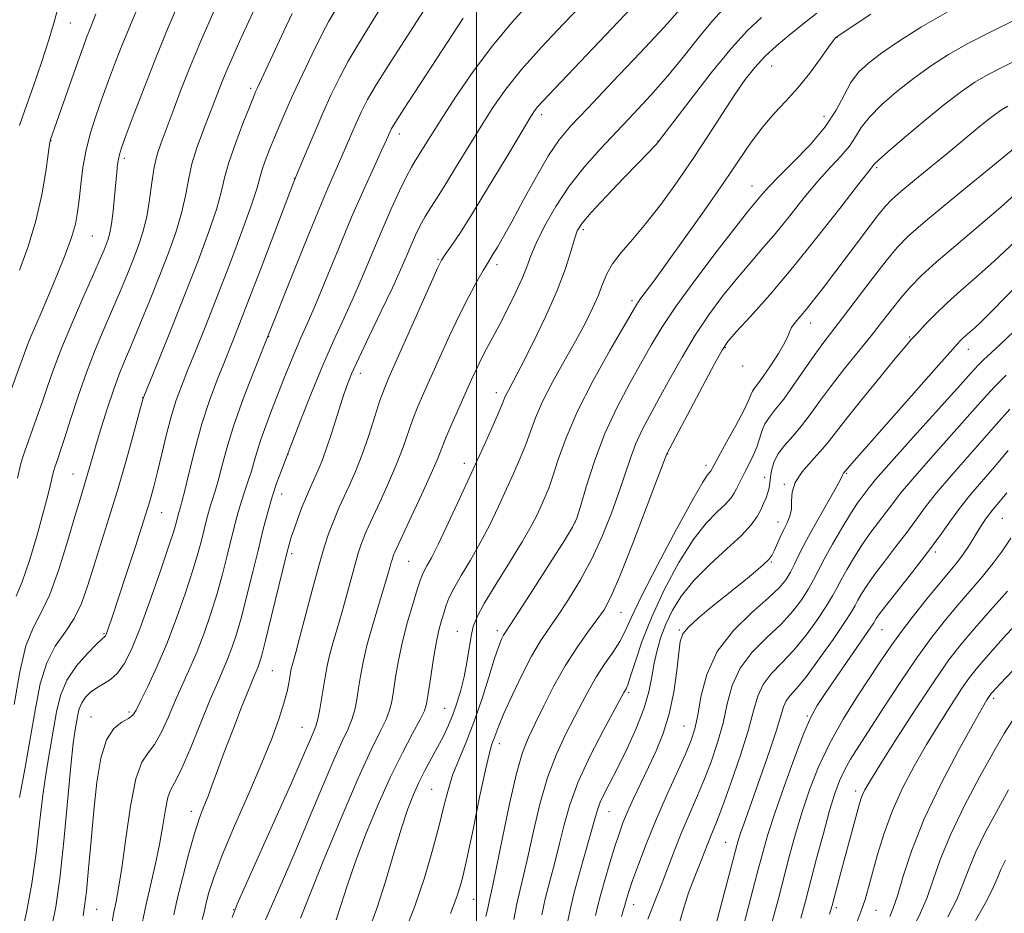
# Model space of a CAD drawing. Extents: x 2084800 to 2087700, y 314800 to 317700.
# Drawn here: x 2086404 to 2086611, y 316581 to 316769 of the extents above; entities that cross this region are included whole.
import ezdxf

# ---------------------------------------------------------------- set-up
doc = ezdxf.new("R2010")
doc.units = 0
doc.header["$MEASUREMENT"] = 0
for name, color, linetype, lineweight in [('32000', 7, 'Continuous', 0), ('DTM SPOT ELEVATION', 2, 'Continuous', 13), ('INDEX CONTOUR', 41, 'Continuous', 13), ('INTERMEDIATE CONTOUR', 44, 'Continuous', 0)]:
    doc.layers.add(name, color=color, linetype=linetype, lineweight=lineweight)

msp = doc.modelspace()

# ---------------------------------------------------------------- linework, layer by layer
at = {"layer": '32000', "flags": 128}
msp.add_lwpolyline([(2086500, 315000), (2086500, 317500)], dxfattribs=at)
at = {"layer": 'DTM SPOT ELEVATION'}
for p in [(2086414.61, 316767.91, 1024.85), (2086575.71, 316764.84, 1060.05), (2086561.96, 316758.83, 1058.85), (2086452.49, 316754.16, 1035.65), (2086513.63, 316748.6, 1050.45), (2086572.97, 316748.27, 1061.15), (2086483.78, 316744.58, 1044.55), (2086410.55, 316743.16, 1026.05), (2086538.07, 316743.09, 1055.95), (2086425.97, 316739.49, 1030.35), (2086584.01, 316737.52, 1066.25), (2086461.68, 316735.24, 1039.95), (2086557.82, 316733.63, 1061.25), (2086419.27, 316723.18, 1028.95), (2086522.38, 316724.5, 1056.35), (2086491.86, 316718.16, 1049.85), (2086504.29, 316717.12, 1052.45), (2086532.62, 316709.57, 1059.65), (2086570.14, 316704.87, 1068.65), (2086456.27, 316701.97, 1042.05), (2086590.98, 316701.91, 1073.85), (2086552.27, 316699.67, 1066.15), (2086603.31, 316699.34, 1076.65), (2086475.56, 316694.33, 1048.55), (2086555.86, 316695.82, 1066.45), (2086504.13, 316690.27, 1055.45), (2086429.8, 316689.17, 1035.95), (2086460.4, 316677.26, 1046.05), (2086497.43, 316675.41, 1055.45), (2086540.1, 316677.36, 1066.05), (2086548.16, 316674.94, 1067.55), (2086415.19, 316673.18, 1033.15), (2086560.54, 316672.44, 1071.35), (2086577.74, 316673.3, 1076.15), (2086564.65, 316671, 1073.85), (2086459.04, 316668.95, 1046.65), (2086433.86, 316665.06, 1038.85), (2086520.68, 316663.02, 1061.95), (2086563.31, 316663.06, 1073.35), (2086610.41, 316663.84, 1086.95), (2086461.15, 316656.4, 1048.35), (2086485.69, 316654.78, 1054.95), (2086596.35, 316656.75, 1084.35), (2086561.94, 316654.67, 1074.15), (2086530.31, 316644.11, 1066.85), (2086504.31, 316640.26, 1061.55), (2086542.57, 316640.41, 1073.85), (2086585.16, 316640.47, 1084.85), (2086421.71, 316639.59, 1037.85), (2086495.96, 316640.1, 1059.15), (2086457.11, 316631.85, 1048.95), (2086531.91, 316627.25, 1070.25), (2086608.6, 316626.05, 1094.35), (2086493.28, 316623.95, 1059.05), (2086418.95, 316622.11, 1041.25), (2086426.99, 316623.14, 1041.65), (2086569.47, 316622.32, 1083.85), (2086463.28, 316619.96, 1051.15), (2086543.56, 316620.23, 1075.05), (2086504.75, 316616.48, 1064.55), (2086490.53, 316606.94, 1061.05), (2086579.64, 316606.54, 1089.55), (2086440.03, 316602.33, 1047.45), (2086527.82, 316602.2, 1072.85), (2086552.34, 316595.81, 1081.15), (2086499.35, 316583.82, 1064.85), (2086532.98, 316582.69, 1076.65), (2086420.16, 316581.69, 1042.85), (2086448.95, 316581.67, 1051.95), (2086575.57, 316582.07, 1090.35), (2086583.93, 316581.52, 1092.85)]:
    msp.add_point(p, dxfattribs=at)
at = {"layer": 'INDEX CONTOUR'}
for points in [[(2086540.467, 316779.495, 1050), (2086513.767, 316751.358, 1050), (2086512.862, 316750.35, 1050), (2086512.18, 316749.466, 1050), (2086511.171, 316747.896, 1050), (2086509.321, 316744.828, 1050), (2086506.326, 316739.808, 1050), (2086502.727, 316733.807, 1050), (2086499.275, 316728.156, 1050), (2086496.574, 316723.913, 1050), (2086494.656, 316721.044, 1050), (2086493.404, 316719.242, 1050), (2086492.63, 316718.066, 1050), (2086491.843, 316716.536, 1050), (2086490.483, 316713.538, 1050), (2086481.532, 316693.397, 1050), (2086480.544, 316690.993, 1050), (2086479.691, 316688.563, 1050), (2086478.619, 316685.228, 1050), (2086477.335, 316681.271, 1050), (2086475.937, 316677.261, 1050), (2086474.524, 316673.679, 1050), (2086473.193, 316670.633, 1050), (2086471.135, 316666.167, 1050), (2086470.387, 316664.456, 1050), (2086469.682, 316662.7, 1050), (2086468.909, 316660.582, 1050), (2086467.986, 316657.75, 1050), (2086466.841, 316653.846, 1050), (2086465.455, 316648.752, 1050), (2086462.807, 316638.691, 1050), (2086461.988, 316635.655, 1050), (2086461.236, 316632.948, 1050), (2086461.064, 316632.196, 1050), (2086460.926, 316631.438, 1050), (2086460.774, 316630.498, 1050), (2086460.55, 316629.211, 1050), (2086460.166, 316627.436, 1050), (2086459.524, 316625.035, 1050), (2086458.521, 316621.864, 1050), (2086457.024, 316617.736, 1050), (2086454.892, 316612.453, 1050), (2086452.107, 316606.019, 1050), (2086449.126, 316599.236, 1050), (2086446.529, 316593.108, 1050), (2086444.757, 316588.416, 1050), (2086443.698, 316585.069, 1050), (2086443.103, 316582.755, 1050), (2086442.73, 316581.11, 1050), (2086442.356, 316579.57, 1050)], [(2086439.268, 316776.415, 1030), (2086435.22, 316766.938, 1030), (2086432.722, 316760.912, 1030), (2086430.255, 316754.652, 1030), (2086428.065, 316748.883, 1030), (2086426.396, 316744.389, 1030), (2086425.411, 316741.693, 1030), (2086424.94, 316740.265, 1030), (2086424.734, 316739.311, 1030), (2086424.577, 316738.147, 1030), (2086424.408, 316736.522, 1030), (2086423.941, 316731.438, 1030), (2086423.635, 316728.39, 1030), (2086423.301, 316725.703, 1030), (2086422.95, 316723.784, 1030), (2086422.581, 316722.454, 1030), (2086422.185, 316721.388, 1030), (2086421.711, 316720.215, 1030), (2086420.93, 316718.378, 1030), (2086419.57, 316715.276, 1030), (2086417.487, 316710.577, 1030), (2086415.068, 316705.041, 1030), (2086412.828, 316699.701, 1030), (2086411.151, 316695.335, 1030), (2086409.889, 316691.713, 1030), (2086408.761, 316688.352, 1030), (2086407.56, 316684.914, 1030), (2086405.416, 316678.952, 1030), (2086404.749, 316676.998, 1030), (2086404.2, 316675.09, 1030), (2086403.507, 316672.31, 1030)], [(2086479.961, 316771.207, 1040), (2086477.078, 316766.596, 1040), (2086474.863, 316763.026, 1040), (2086473.004, 316759.847, 1040), (2086471.235, 316756.512, 1040), (2086469.469, 316752.881, 1040), (2086467.665, 316748.914, 1040), (2086465.83, 316744.685, 1040), (2086464.155, 316740.721, 1040), (2086461.663, 316734.717, 1040), (2086454.497, 316715.897, 1040), (2086451.808, 316708.879, 1040), (2086449.825, 316703.778, 1040), (2086448.35, 316700.062, 1040), (2086447.008, 316696.726, 1040), (2086445.506, 316692.939, 1040), (2086443.891, 316688.581, 1040), (2086442.292, 316683.709, 1040), (2086440.834, 316678.495, 1040), (2086439.601, 316673.569, 1040), (2086438.673, 316669.677, 1040), (2086438.094, 316667.339, 1040), (2086437.775, 316666.179, 1040), (2086437.44, 316665.074, 1040), (2086436.888, 316662.92, 1040), (2086436.365, 316661.173, 1040), (2086435.293, 316657.87, 1040), (2086433.526, 316652.634, 1040), (2086431.37, 316646.453, 1040), (2086429.245, 316640.654, 1040), (2086427.473, 316636.285, 1040), (2086425.97, 316633.28, 1040), (2086424.553, 316631.293, 1040), (2086423.085, 316629.99, 1040), (2086421.601, 316629.077, 1040), (2086420.182, 316628.268, 1040), (2086418.904, 316627.335, 1040), (2086417.831, 316626.264, 1040), (2086417.021, 316625.095, 1040), (2086416.504, 316623.858, 1040), (2086416.184, 316622.539, 1040), (2086415.645, 316619.406, 1040), (2086415.261, 316616.625, 1040), (2086414.746, 316611.83, 1040), (2086413.291, 316596.055, 1040), (2086412.441, 316588.176, 1040), (2086411.582, 316582.269, 1040), (2086410.779, 316578.107, 1040)], [(2086582.778, 316769.745, 1060), (2086575.503, 316764.883, 1060), (2086575.347, 316764.728, 1060), (2086574.909, 316764.165, 1060), (2086573.924, 316762.803, 1060), (2086572.222, 316760.406, 1060), (2086569.987, 316757.373, 1060), (2086567.496, 316754.257, 1060), (2086564.982, 316751.469, 1060), (2086562.507, 316748.844, 1060), (2086560.089, 316746.072, 1060), (2086557.687, 316742.859, 1060), (2086555.032, 316738.967, 1060), (2086551.793, 316734.172, 1060), (2086547.812, 316728.445, 1060), (2086543.614, 316722.532, 1060), (2086539.895, 316717.372, 1060), (2086537.193, 316713.681, 1060), (2086534.312, 316709.798, 1060), (2086533.571, 316708.718, 1060), (2086532.636, 316707.167, 1060), (2086530.894, 316704.167, 1060), (2086527.969, 316699.095, 1060), (2086524.452, 316692.758, 1060), (2086521.171, 316686.32, 1060), (2086518.771, 316680.745, 1060), (2086517.15, 316676.213, 1060), (2086516.022, 316672.708, 1060), (2086515.131, 316670.148, 1060), (2086514.349, 316668.202, 1060), (2086513.578, 316666.478, 1060), (2086512.693, 316664.588, 1060), (2086511.446, 316662.174, 1060), (2086509.562, 316658.884, 1060), (2086506.923, 316654.578, 1060), (2086504.044, 316649.955, 1060), (2086501.6, 316645.927, 1060), (2086500.087, 316643.127, 1060), (2086499.298, 316641.091, 1060), (2086498.846, 316639.074, 1060), (2086497.913, 316633.568, 1060), (2086497.344, 316630.568, 1060), (2086496.69, 316627.781, 1060), (2086495.94, 316625.206, 1060), (2086495.082, 316622.776, 1060), (2086494.106, 316620.426, 1060), (2086493.011, 316618.1, 1060), (2086491.799, 316615.744, 1060), (2086489.146, 316610.848, 1060), (2086487.87, 316608.372, 1060), (2086486.707, 316605.837, 1060), (2086485.539, 316602.816, 1060), (2086484.21, 316598.791, 1060), (2086482.611, 316593.478, 1060), (2086480.835, 316587.54, 1060), (2086479.023, 316581.88, 1060), (2086477.258, 316577.104, 1060)], [(2086613.858, 316742.323, 1070), (2086610.74, 316739.751, 1070), (2086599.616, 316730.684, 1070), (2086594.282, 316726.266, 1070), (2086590.726, 316723.155, 1070), (2086588.331, 316720.716, 1070), (2086586.053, 316717.942, 1070), (2086583.118, 316714.139, 1070), (2086576.86, 316705.924, 1070), (2086572.726, 316700.562, 1070), (2086570.908, 316698.072, 1070), (2086568.807, 316695.036, 1070), (2086566.582, 316691.799, 1070), (2086564.509, 316688.902, 1070), (2086562.812, 316686.74, 1070), (2086561.511, 316685.116, 1070), (2086560.571, 316683.685, 1070), (2086559.934, 316682.165, 1070), (2086559.432, 316680.524, 1070), (2086558.87, 316678.794, 1070), (2086558.111, 316677.018, 1070), (2086557.239, 316675.282, 1070), (2086556.396, 316673.686, 1070), (2086555.692, 316672.304, 1070), (2086554.609, 316670.072, 1070), (2086554.109, 316669.11, 1070), (2086553.409, 316668.089, 1070), (2086552.274, 316666.849, 1070), (2086550.531, 316665.199, 1070), (2086548.237, 316662.809, 1070), (2086545.508, 316659.318, 1070), (2086542.496, 316654.538, 1070), (2086539.498, 316648.972, 1070), (2086536.848, 316643.297, 1070), (2086534.805, 316638.126, 1070), (2086533.341, 316633.819, 1070), (2086532.352, 316630.671, 1070), (2086531.735, 316628.848, 1070), (2086531.376, 316627.994, 1070), (2086530.934, 316627.227, 1070), (2086526.65, 316619.341, 1070), (2086523.866, 316613.951, 1070), (2086521.332, 316608.474, 1070), (2086519.574, 316603.687, 1070), (2086518.4, 316599.477, 1070), (2086517.439, 316595.506, 1070), (2086516.405, 316591.522, 1070), (2086515.351, 316587.602, 1070), (2086514.419, 316583.909, 1070), (2086513.712, 316580.591, 1070)], [(2086611.23, 316693.882, 1080), (2086608.816, 316691.493, 1080), (2086606.526, 316688.978, 1080), (2086603.637, 316685.704, 1080), (2086595.382, 316676.471, 1080), (2086591.607, 316672.172, 1080), (2086589.059, 316669.112, 1080), (2086587.404, 316666.962, 1080), (2086586.053, 316665.136, 1080), (2086582.844, 316660.91, 1080), (2086581.086, 316658.436, 1080), (2086579.373, 316655.782, 1080), (2086577.826, 316653.19, 1080), (2086576.573, 316650.944, 1080), (2086575.652, 316649.194, 1080), (2086574.757, 316647.544, 1080), (2086573.494, 316645.464, 1080), (2086571.584, 316642.6, 1080), (2086569.196, 316639.312, 1080), (2086566.612, 316636.138, 1080), (2086564.104, 316633.479, 1080), (2086561.89, 316631.18, 1080), (2086560.178, 316628.951, 1080), (2086559.063, 316626.478, 1080), (2086558.181, 316623.372, 1080), (2086557.056, 316619.22, 1080), (2086555.367, 316613.867, 1080), (2086553.41, 316608.183, 1080), (2086551.636, 316603.293, 1080), (2086550.387, 316600.024, 1080), (2086549.568, 316598.016, 1080), (2086548.975, 316596.609, 1080), (2086548.418, 316595.218, 1080), (2086546.927, 316591.403, 1080), (2086545.812, 316588.596, 1080), (2086544.527, 316585.15, 1080), (2086543.213, 316581.129, 1080), (2086541.981, 316576.696, 1080)], [(2086611.517, 316648.525, 1090), (2086607.968, 316644.54, 1090), (2086604.563, 316640.693, 1090), (2086601.79, 316637.427, 1090), (2086599.217, 316634.085, 1090), (2086596.182, 316629.731, 1090), (2086592.284, 316623.827, 1090), (2086588.159, 316617.428, 1090), (2086584.704, 316611.99, 1090), (2086582.582, 316608.589, 1090), (2086581.53, 316606.793, 1090), (2086581.053, 316605.792, 1090), (2086580.72, 316604.864, 1090), (2086580.359, 316603.644, 1090), (2086578.306, 316596.188, 1090), (2086577.386, 316592.804, 1090), (2086576.487, 316589.445, 1090), (2086574.656, 316582.502, 1090), (2086574.134, 316580.69, 1090)], [(2086611.08, 316592.036, 1100), (2086610.143, 316590.105, 1100), (2086609.417, 316588.361, 1100), (2086608.545, 316586.33, 1100), (2086607.087, 316583.427, 1100), (2086604.791, 316579.339, 1100)]]:
    msp.add_polyline3d(points, dxfattribs=at)
at = {"layer": 'INTERMEDIATE CONTOUR'}
for points in [[(2086526.024, 316775.866, 1048), (2086518.149, 316767.653, 1048), (2086513.608, 316762.812, 1048), (2086509.448, 316758.129, 1048), (2086506.133, 316753.986, 1048), (2086503.43, 316750.149, 1048), (2086500.932, 316746.234, 1048), (2086498.342, 316742, 1048), (2086495.795, 316737.794, 1048), (2086493.537, 316734.111, 1048), (2086491.747, 316731.299, 1048), (2086490.345, 316729.133, 1048), (2086489.186, 316727.245, 1048), (2086488.143, 316725.325, 1048), (2086487.166, 316723.307, 1048), (2086486.223, 316721.185, 1048), (2086485.246, 316718.882, 1048), (2086484.022, 316716.05, 1048), (2086482.304, 316712.268, 1048), (2086479.973, 316707.356, 1048), (2086477.435, 316702.086, 1048), (2086475.226, 316697.467, 1048), (2086473.73, 316694.19, 1048), (2086472.72, 316691.675, 1048), (2086471.818, 316689.025, 1048), (2086469.547, 316681.837, 1048), (2086468.415, 316678.402, 1048), (2086467.464, 316675.807, 1048), (2086466.646, 316673.848, 1048), (2086465.064, 316670.369, 1048), (2086464.223, 316668.437, 1048), (2086463.359, 316666.317, 1048), (2086462.497, 316664.027, 1048), (2086461.704, 316661.792, 1048), (2086461.064, 316659.883, 1048), (2086460.6, 316658.375, 1048), (2086460.118, 316656.545, 1048), (2086456.851, 316643.054, 1048), (2086455.653, 316638.188, 1048), (2086454.858, 316635.11, 1048), (2086454.386, 316633.485, 1048), (2086454.072, 316632.623, 1048), (2086453.19, 316630.541, 1048), (2086452.189, 316628.089, 1048), (2086450.62, 316624.142, 1048), (2086448.757, 316619.373, 1048), (2086446.975, 316614.714, 1048), (2086445.562, 316610.901, 1048), (2086444.469, 316607.894, 1048), (2086443.56, 316605.46, 1048), (2086442.705, 316603.306, 1048), (2086441.798, 316600.898, 1048), (2086440.737, 316597.641, 1048), (2086439.475, 316593.203, 1048), (2086438.188, 316588.289, 1048), (2086437.107, 316583.868, 1048), (2086436.351, 316580.541, 1048)], [(2086490.493, 316773.118, 1042), (2086487.474, 316768.375, 1042), (2086481.409, 316758.911, 1042), (2086478.903, 316754.903, 1042), (2086477.094, 316751.791, 1042), (2086475.803, 316749.298, 1042), (2086474.749, 316747.009, 1042), (2086473.698, 316744.592, 1042), (2086472.606, 316742.043, 1042), (2086471.477, 316739.44, 1042), (2086470.265, 316736.716, 1042), (2086468.736, 316733.222, 1042), (2086466.608, 316728.163, 1042), (2086463.764, 316721.181, 1042), (2086460.749, 316713.672, 1042), (2086453.057, 316694.336, 1042), (2086450.982, 316688.929, 1042), (2086449.007, 316683.401, 1042), (2086447.511, 316678.609, 1042), (2086446.45, 316674.716, 1042), (2086445.674, 316671.709, 1042), (2086445.052, 316669.527, 1042), (2086444.083, 316666.518, 1042), (2086443.667, 316665.098, 1042), (2086443.251, 316663.515, 1042), (2086442.249, 316659.478, 1042), (2086441.491, 316656.659, 1042), (2086440.383, 316652.949, 1042), (2086438.838, 316648.211, 1042), (2086436.957, 316642.874, 1042), (2086434.888, 316637.507, 1042), (2086432.794, 316632.628, 1042), (2086430.891, 316628.533, 1042), (2086429.41, 316625.468, 1042), (2086428.469, 316623.563, 1042), (2086427.755, 316622.488, 1042), (2086426.84, 316621.802, 1042), (2086425.434, 316621.049, 1042), (2086423.77, 316619.726, 1042), (2086422.216, 316617.319, 1042), (2086421.053, 316613.464, 1042), (2086420.221, 316608.393, 1042), (2086419.572, 316602.489, 1042), (2086418.987, 316596.205, 1042), (2086418.459, 316590.27, 1042), (2086418.007, 316585.485, 1042), (2086417.638, 316582.366, 1042), (2086417.308, 316580.312, 1042)], [(2086428.734, 316771.015, 1028), (2086425.688, 316763.63, 1028), (2086424.159, 316759.744, 1028), (2086422.679, 316755.817, 1028), (2086421.278, 316751.988, 1028), (2086419.988, 316748.349, 1028), (2086418.861, 316744.807, 1028), (2086417.95, 316741.224, 1028), (2086417.29, 316737.53, 1028), (2086416.825, 316733.945, 1028), (2086416.482, 316730.76, 1028), (2086416.164, 316728.127, 1028), (2086415.694, 316725.652, 1028), (2086414.875, 316722.803, 1028), (2086413.582, 316719.212, 1028), (2086411.973, 316715.167, 1028), (2086410.278, 316711.12, 1028), (2086408.703, 316707.469, 1028), (2086407.36, 316704.393, 1028), (2086406.336, 316702.016, 1028), (2086405.642, 316700.298, 1028), (2086404.993, 316698.535, 1028), (2086404.029, 316695.86, 1028), (2086400.774, 316686.947, 1028)], [(2086453.466, 316771.127, 1034), (2086451.719, 316767.382, 1034), (2086450.181, 316764.024, 1034), (2086448.883, 316761.145, 1034), (2086447.779, 316758.629, 1034), (2086446.807, 316756.311, 1034), (2086445.897, 316754.022, 1034), (2086442.586, 316745.453, 1034), (2086441.287, 316741.876, 1034), (2086440.194, 316738.301, 1034), (2086439.443, 316734.92, 1034), (2086438.816, 316731.56, 1034), (2086438.007, 316727.957, 1034), (2086436.778, 316723.904, 1034), (2086435.17, 316719.416, 1034), (2086433.29, 316714.563, 1034), (2086431.262, 316709.48, 1034), (2086429.262, 316704.562, 1034), (2086427.483, 316700.266, 1034), (2086426.051, 316696.871, 1034), (2086424.845, 316693.923, 1034), (2086423.679, 316690.792, 1034), (2086422.424, 316687.042, 1034), (2086421.17, 316683.041, 1034), (2086420.062, 316679.354, 1034), (2086419.204, 316676.411, 1034), (2086417.982, 316672.169, 1034), (2086416.676, 316667.883, 1034), (2086415.6, 316664.233, 1034), (2086414.073, 316658.995, 1034), (2086412.243, 316653.109, 1034), (2086410.317, 316647.845, 1034), (2086408.478, 316644.048, 1034), (2086406.795, 316640.867, 1034), (2086405.314, 316637.029, 1034), (2086404.044, 316631.57, 1034), (2086402.865, 316624.754, 1034)], [(2086445.717, 316772.371, 1032), (2086444.016, 316768.541, 1032), (2086442.006, 316763.911, 1032), (2086439.918, 316758.919, 1032), (2086437.956, 316753.982, 1032), (2086436.22, 316749.445, 1032), (2086433.692, 316742.715, 1032), (2086432.886, 316740.241, 1032), (2086432.281, 316737.603, 1032), (2086431.787, 316734.363, 1032), (2086431.293, 316730.755, 1032), (2086430.685, 316727.183, 1032), (2086429.873, 316723.949, 1032), (2086428.876, 316720.948, 1032), (2086427.738, 316717.975, 1032), (2086426.487, 316714.848, 1032), (2086425.096, 316711.47, 1032), (2086423.526, 316707.771, 1032), (2086421.76, 316703.696, 1032), (2086419.888, 316699.259, 1032), (2086418.023, 316694.493, 1032), (2086416.277, 316689.515, 1032), (2086414.737, 316684.784, 1032), (2086413.492, 316680.844, 1032), (2086412.597, 316678.093, 1032), (2086412, 316676.351, 1032), (2086411.378, 316674.574, 1032), (2086411.178, 316673.877, 1032), (2086410.925, 316672.862, 1032), (2086410.525, 316671.209, 1032), (2086409.886, 316668.661, 1032), (2086408.916, 316664.975, 1032), (2086407.574, 316660.126, 1032), (2086406.037, 316654.958, 1032), (2086404.533, 316650.532, 1032), (2086403.233, 316647.474, 1032)], [(2086470.651, 316771.07, 1038), (2086468.95, 316768.292, 1038), (2086468.213, 316766.97, 1038), (2086467.106, 316764.79, 1038), (2086465.409, 316761.311, 1038), (2086463.392, 316757.084, 1038), (2086461.449, 316752.909, 1038), (2086459.88, 316749.406, 1038), (2086458.626, 316746.475, 1038), (2086457.538, 316743.836, 1038), (2086456.509, 316741.281, 1038), (2086455.595, 316738.909, 1038), (2086454.897, 316736.889, 1038), (2086453.82, 316733.066, 1038), (2086452.651, 316729.506, 1038), (2086450.624, 316723.904, 1038), (2086448.043, 316717.056, 1038), (2086445.364, 316710.114, 1038), (2086442.965, 316704.03, 1038), (2086440.931, 316698.961, 1038), (2086439.271, 316694.861, 1038), (2086437.967, 316691.595, 1038), (2086436.895, 316688.653, 1038), (2086435.902, 316685.435, 1038), (2086434.876, 316681.541, 1038), (2086433.866, 316677.386, 1038), (2086432.961, 316673.588, 1038), (2086432.188, 316670.503, 1038), (2086431.324, 316667.437, 1038), (2086430.084, 316663.437, 1038), (2086428.306, 316657.928, 1038), (2086426.316, 316651.861, 1038), (2086423.397, 316643.058, 1038), (2086422.728, 316641.078, 1038), (2086422.367, 316640.049, 1038), (2086422.151, 316639.473, 1038), (2086422.012, 316639.164, 1038), (2086421.908, 316639.011, 1038), (2086421.274, 316638.437, 1038), (2086420.157, 316637.385, 1038), (2086418.239, 316635.478, 1038), (2086415.966, 316632.884, 1038), (2086413.935, 316629.872, 1038), (2086412.59, 316626.655, 1038), (2086411.758, 316623.226, 1038), (2086411.11, 316619.522, 1038), (2086410.387, 316615.463, 1038), (2086409.604, 316610.914, 1038), (2086408.85, 316605.724, 1038), (2086408.17, 316599.828, 1038), (2086407.46, 316593.507, 1038), (2086406.574, 316587.124, 1038), (2086405.436, 316581.062, 1038), (2086404.238, 316575.763, 1038)], [(2086511.389, 316772.404, 1046), (2086507.38, 316767.993, 1046), (2086503.296, 316763.079, 1046), (2086499.275, 316757.668, 1046), (2086495.588, 316752.298, 1046), (2086492.544, 316747.639, 1046), (2086490.361, 316744.196, 1046), (2086487.1, 316738.936, 1046), (2086486.308, 316737.593, 1046), (2086485.272, 316735.625, 1046), (2086483.822, 316732.644, 1046), (2086482.054, 316728.819, 1046), (2086480.13, 316724.455, 1046), (2086478.179, 316719.833, 1046), (2086476.214, 316715.122, 1046), (2086474.215, 316710.467, 1046), (2086472.161, 316705.934, 1046), (2086470.023, 316701.277, 1046), (2086467.769, 316696.174, 1046), (2086465.425, 316690.52, 1046), (2086463.261, 316685.076, 1046), (2086459.675, 316675.774, 1046), (2086458.969, 316673.901, 1046), (2086458.049, 316671.348, 1046), (2086457.064, 316668.37, 1046), (2086456.121, 316665.146, 1046), (2086455.175, 316661.553, 1046), (2086454.143, 316657.391, 1046), (2086452.972, 316652.595, 1046), (2086451.742, 316647.633, 1046), (2086450.563, 316643.108, 1046), (2086449.518, 316639.477, 1046), (2086448.576, 316636.614, 1046), (2086447.677, 316634.251, 1046), (2086446.74, 316632.056, 1046), (2086445.592, 316629.45, 1046), (2086444.037, 316625.793, 1046), (2086439.78, 316615.37, 1046), (2086437.853, 316610.903, 1046), (2086436.536, 316608.274, 1046), (2086435.713, 316606.752, 1046), (2086435.156, 316605.197, 1046), (2086434.658, 316602.705, 1046), (2086434.099, 316599.321, 1046), (2086433.382, 316595.322, 1046), (2086432.455, 316591.003, 1046), (2086431.449, 316586.705, 1046), (2086430.545, 316582.787, 1046), (2086429.249, 316576.492, 1046)], [(2086542.697, 316770.709, 1052), (2086539.365, 316767.012, 1052), (2086534.319, 316761.599, 1052), (2086528.559, 316755.506, 1052), (2086523.402, 316750.086, 1052), (2086519.812, 316746.273, 1052), (2086517.321, 316743.318, 1052), (2086515.104, 316740.054, 1052), (2086512.544, 316735.668, 1052), (2086509.85, 316730.762, 1052), (2086507.436, 316726.294, 1052), (2086505.625, 316723.009, 1052), (2086504.363, 316720.805, 1052), (2086503.503, 316719.373, 1052), (2086502.254, 316717.369, 1052), (2086501.375, 316715.889, 1052), (2086500.049, 316713.567, 1052), (2086498.341, 316710.421, 1052), (2086496.378, 316706.568, 1052), (2086494.293, 316702.187, 1052), (2086492.246, 316697.699, 1052), (2086488.899, 316690.196, 1052), (2086487.667, 316687.328, 1052), (2086486.611, 316684.645, 1052), (2086484.537, 316678.757, 1052), (2086483.193, 316675.243, 1052), (2086481.504, 316671.29, 1052), (2086479.729, 316667.384, 1052), (2086477.21, 316661.98, 1052), (2086476.595, 316660.598, 1052), (2086476.15, 316659.5, 1052), (2086475.689, 316658.238, 1052), (2086475.139, 316656.55, 1052), (2086474.457, 316654.223, 1052), (2086473.616, 316651.143, 1052), (2086472.665, 316647.597, 1052), (2086471.667, 316643.974, 1052), (2086470.69, 316640.609, 1052), (2086469.808, 316637.611, 1052), (2086469.096, 316635.04, 1052), (2086468.6, 316632.887, 1052), (2086468.237, 316630.9, 1052), (2086467.487, 316626.277, 1052), (2086467.042, 316623.76, 1052), (2086466.614, 316621.644, 1052), (2086466.231, 316620.211, 1052), (2086465.822, 316619.133, 1052), (2086465.29, 316617.927, 1052), (2086463.164, 316612.973, 1052), (2086460.956, 316607.945, 1052), (2086457.755, 316600.779, 1052), (2086451.363, 316586.596, 1052), (2086449.675, 316582.796, 1052), (2086448.603, 316580, 1052)], [(2086551.66, 316770.657, 1054), (2086549.539, 316768.331, 1054), (2086546.848, 316765.035, 1054), (2086543.641, 316761.029, 1054), (2086540.156, 316756.798, 1054), (2086536.596, 316752.737, 1054), (2086533.021, 316748.866, 1054), (2086525.935, 316741.397, 1054), (2086522.553, 316737.597, 1054), (2086519.411, 316733.582, 1054), (2086516.615, 316729.323, 1054), (2086514.283, 316725.184, 1054), (2086512.534, 316721.634, 1054), (2086511.397, 316718.955, 1054), (2086510.54, 316716.693, 1054), (2086509.54, 316714.213, 1054), (2086508.095, 316711.073, 1054), (2086506.381, 316707.603, 1054), (2086504.695, 316704.329, 1054), (2086502.077, 316699.42, 1054), (2086501.024, 316697.389, 1054), (2086500.017, 316695.305, 1054), (2086498.949, 316692.977, 1054), (2086496.266, 316686.995, 1054), (2086494.789, 316683.663, 1054), (2086493.53, 316680.727, 1054), (2086491.74, 316676.243, 1054), (2086490.449, 316673.224, 1054), (2086488.485, 316668.901, 1054), (2086486.266, 316664.136, 1054), (2086482.802, 316656.74, 1054), (2086482.618, 316656.3, 1054), (2086482.469, 316655.894, 1054), (2086482.292, 316655.35, 1054), (2086482.073, 316654.601, 1054), (2086481.778, 316653.533, 1054), (2086481.304, 316651.862, 1054), (2086480.527, 316649.258, 1054), (2086479.392, 316645.562, 1054), (2086478.109, 316641.291, 1054), (2086476.956, 316637.131, 1054), (2086476.143, 316633.62, 1054), (2086475.604, 316630.698, 1054), (2086475.205, 316628.156, 1054), (2086474.822, 316625.817, 1054), (2086474.374, 316623.641, 1054), (2086473.788, 316621.618, 1054), (2086472.976, 316619.621, 1054), (2086471.778, 316617.04, 1054), (2086470.019, 316613.144, 1054), (2086467.614, 316607.5, 1054), (2086464.846, 316600.861, 1054), (2086462.087, 316594.276, 1054), (2086459.638, 316588.579, 1054), (2086455.653, 316579.514, 1054)], [(2086411.864, 316770.359, 1024), (2086411.136, 316767.621, 1024), (2086410.143, 316764.321, 1024), (2086408.594, 316759.597, 1024), (2086406.774, 316754.264, 1024), (2086405.111, 316749.555, 1024), (2086403.936, 316746.366, 1024)], [(2086419.979, 316769.783, 1026), (2086419.245, 316767.806, 1026), (2086418.655, 316766.347, 1026), (2086418.066, 316764.842, 1026), (2086417.311, 316762.8, 1026), (2086416.217, 316759.751, 1026), (2086410.443, 316743.391, 1026), (2086410.383, 316743.157, 1026), (2086410.264, 316742.363, 1026), (2086409.997, 316740.354, 1026), (2086409.492, 316736.691, 1026), (2086408.663, 316731.808, 1026), (2086407.424, 316726.357, 1026), (2086405.761, 316720.943, 1026), (2086403.936, 316715.973, 1026)], [(2086461.253, 316769.904, 1036), (2086459.504, 316766.176, 1036), (2086453.884, 316754.097, 1036), (2086453.572, 316753.399, 1036), (2086453.12, 316752.305, 1036), (2086452.277, 316750.209, 1036), (2086450.905, 316746.754, 1036), (2086449.317, 316742.582, 1036), (2086447.939, 316738.581, 1036), (2086447.049, 316735.353, 1036), (2086446.332, 316732.35, 1036), (2086445.329, 316728.732, 1036), (2086443.684, 316723.862, 1036), (2086441.47, 316717.901, 1036), (2086438.866, 316711.208, 1036), (2086436.09, 316704.241, 1036), (2086433.51, 316697.854, 1036), (2086429.949, 316689.079, 1036), (2086428.993, 316685.541, 1036), (2086427.828, 316681.278, 1036), (2086426.272, 316675.71, 1036), (2086424.519, 316669.674, 1036), (2086422.744, 316663.883, 1036), (2086419.542, 316653.76, 1036), (2086418.238, 316649.575, 1036), (2086416.95, 316645.938, 1036), (2086415.428, 316642.767, 1036), (2086413.523, 316639.913, 1036), (2086411.486, 316636.978, 1036), (2086409.672, 316633.497, 1036), (2086408.328, 316629.111, 1036), (2086407.289, 316623.871, 1036), (2086406.286, 316617.929, 1036), (2086405.129, 316611.519, 1036), (2086403.948, 316605.202, 1036)], [(2086497.16, 316768.881, 1044), (2086484.802, 316749.959, 1044), (2086482.952, 316747.069, 1044), (2086482.136, 316745.714, 1044), (2086481.832, 316745.104, 1044), (2086481.057, 316743.364, 1044), (2086480.071, 316741.213, 1044), (2086478.44, 316737.683, 1044), (2086476.271, 316732.893, 1044), (2086473.735, 316727.082, 1044), (2086471.023, 316720.592, 1044), (2086468.394, 316714.171, 1044), (2086466.126, 316708.667, 1044), (2086464.41, 316704.668, 1044), (2086463.097, 316701.721, 1044), (2086461.946, 316699.109, 1044), (2086460.764, 316696.255, 1044), (2086459.521, 316693.13, 1044), (2086456.92, 316686.511, 1044), (2086455.688, 316683.305, 1044), (2086454.647, 316680.403, 1044), (2086453.87, 316677.927, 1044), (2086453.259, 316675.764, 1044), (2086452.675, 316673.742, 1044), (2086452.011, 316671.714, 1044), (2086451.291, 316669.625, 1044), (2086450.573, 316667.444, 1044), (2086449.894, 316665.122, 1044), (2086449.213, 316662.534, 1044), (2086447.611, 316656.036, 1044), (2086446.616, 316652.146, 1044), (2086445.473, 316648.029, 1044), (2086444.178, 316643.844, 1044), (2086442.766, 316639.744, 1044), (2086441.283, 316635.879, 1044), (2086439.767, 316632.342, 1044), (2086436.724, 316625.631, 1044), (2086435.229, 316622.167, 1044), (2086433.767, 316618.929, 1044), (2086432.347, 316616.352, 1044), (2086430.976, 316614.583, 1044), (2086429.667, 316612.615, 1044), (2086428.433, 316609.151, 1044), (2086427.293, 316603.399, 1044), (2086426.281, 316596.577, 1044), (2086425.435, 316590.404, 1044), (2086424.776, 316586.16, 1044), (2086424.254, 316583.364, 1044), (2086423.803, 316581.095, 1044), (2086423.372, 316578.651, 1044)], [(2086559.872, 316769.052, 1056), (2086556.891, 316766.3, 1056), (2086553.532, 316762.598, 1056), (2086549.282, 316757.383, 1056), (2086544.851, 316751.698, 1056), (2086538.002, 316742.684, 1056), (2086537.725, 316742.386, 1056), (2086534.049, 316738.605, 1056), (2086530.83, 316735.259, 1056), (2086527.183, 316731.425, 1056), (2086524.052, 316728.054, 1056), (2086522.133, 316725.81, 1056), (2086521.137, 316724.201, 1056), (2086520.524, 316722.446, 1056), (2086519.806, 316719.883, 1056), (2086518.692, 316716.324, 1056), (2086516.942, 316711.704, 1056), (2086514.455, 316706.136, 1056), (2086511.699, 316700.461, 1056), (2086509.283, 316695.698, 1056), (2086507.669, 316692.601, 1056), (2086506.74, 316690.85, 1056), (2086506.229, 316689.86, 1056), (2086505.875, 316689.058, 1056), (2086505.414, 316687.928, 1056), (2086504.586, 316685.97, 1056), (2086503.192, 316682.81, 1056), (2086501.292, 316678.588, 1056), (2086499.01, 316673.571, 1056), (2086496.501, 316668.104, 1056), (2086494.049, 316662.833, 1056), (2086491.967, 316658.483, 1056), (2086490.493, 316655.578, 1056), (2086489.546, 316653.851, 1056), (2086488.968, 316652.834, 1056), (2086488.59, 316652.049, 1056), (2086488.208, 316650.974, 1056), (2086487.607, 316649.077, 1056), (2086486.65, 316646.003, 1056), (2086485.503, 316642.112, 1056), (2086484.411, 316637.942, 1056), (2086483.566, 316633.974, 1056), (2086482.956, 316630.449, 1056), (2086482.515, 316627.551, 1056), (2086482.157, 316625.357, 1056), (2086481.706, 316623.521, 1056), (2086480.963, 316621.593, 1056), (2086479.734, 316619.064, 1056), (2086477.841, 316615.21, 1056), (2086475.109, 316609.247, 1056), (2086471.533, 316600.889, 1056), (2086467.789, 316591.833, 1056), (2086464.724, 316584.269, 1056), (2086462.959, 316579.824, 1056)], [(2086571.436, 316769.946, 1058), (2086568.523, 316767.646, 1058), (2086565.677, 316765.363, 1058), (2086562.984, 316763.095, 1058), (2086560.559, 316760.848, 1058), (2086558.452, 316758.573, 1058), (2086556.445, 316756.011, 1058), (2086554.254, 316752.851, 1058), (2086551.658, 316748.883, 1058), (2086548.696, 316744.303, 1058), (2086545.474, 316739.41, 1058), (2086542.106, 316734.5, 1058), (2086538.748, 316729.855, 1058), (2086535.568, 316725.756, 1058), (2086532.725, 316722.401, 1058), (2086530.341, 316719.662, 1058), (2086528.53, 316717.326, 1058), (2086527.327, 316715.188, 1058), (2086526.459, 316713.046, 1058), (2086525.573, 316710.704, 1058), (2086524.372, 316707.985, 1058), (2086522.779, 316704.798, 1058), (2086520.77, 316701.069, 1058), (2086518.391, 316696.819, 1058), (2086515.96, 316692.429, 1058), (2086513.864, 316688.371, 1058), (2086512.371, 316684.985, 1058), (2086511.288, 316682.081, 1058), (2086510.304, 316679.339, 1058), (2086509.162, 316676.479, 1058), (2086507.82, 316673.395, 1058), (2086506.294, 316670.025, 1058), (2086504.597, 316666.346, 1058), (2086502.747, 316662.503, 1058), (2086500.765, 316658.683, 1058), (2086498.705, 316655.069, 1058), (2086496.773, 316651.829, 1058), (2086495.21, 316649.128, 1058), (2086494.181, 316647.061, 1058), (2086493.543, 316645.426, 1058), (2086493.078, 316643.953, 1058), (2086492.601, 316642.362, 1058), (2086492.076, 316640.347, 1058), (2086491.498, 316637.595, 1058), (2086490.88, 316633.984, 1058), (2086490.294, 316630.157, 1058), (2086489.825, 316626.946, 1058), (2086489.492, 316624.896, 1058), (2086489.037, 316623.402, 1058), (2086488.138, 316621.567, 1058), (2086486.556, 316618.662, 1058), (2086484.408, 316614.615, 1058), (2086481.899, 316609.523, 1058), (2086479.241, 316603.574, 1058), (2086476.679, 316597.351, 1058), (2086474.467, 316591.53, 1058), (2086472.785, 316586.651, 1058), (2086471.524, 316582.703, 1058), (2086470.502, 316579.54, 1058)], [(2086598.853, 316770.135, 1062), (2086593.456, 316767.047, 1062), (2086588.856, 316764.14, 1062), (2086585.139, 316761.59, 1062), (2086582.337, 316759.481, 1062), (2086580.253, 316757.534, 1062), (2086578.629, 316755.377, 1062), (2086577.183, 316752.718, 1062), (2086575.52, 316749.579, 1062), (2086573.218, 316746.062, 1062), (2086570.049, 316742.321, 1062), (2086566.556, 316738.719, 1062), (2086563.479, 316735.675, 1062), (2086561.371, 316733.488, 1062), (2086560.055, 316731.995, 1062), (2086558.304, 316729.89, 1062), (2086556.925, 316728.205, 1062), (2086554.446, 316725.072, 1062), (2086550.553, 316720.044, 1062), (2086546.016, 316714.048, 1062), (2086541.872, 316708.356, 1062), (2086538.879, 316703.898, 1062), (2086536.669, 316700.224, 1062), (2086532.156, 316692.215, 1062), (2086529.508, 316687.218, 1062), (2086526.952, 316681.685, 1062), (2086524.752, 316675.862, 1062), (2086523.014, 316670.463, 1062), (2086521.8, 316666.317, 1062), (2086521.045, 316663.862, 1062), (2086520.16, 316661.985, 1062), (2086518.425, 316659.182, 1062), (2086515.411, 316654.465, 1062), (2086511.85, 316648.914, 1062), (2086508.764, 316644.127, 1062), (2086506.052, 316639.958, 1062), (2086505.641, 316639.271, 1062), (2086505.233, 316638.443, 1062), (2086504.649, 316636.962, 1062), (2086503.779, 316634.384, 1062), (2086502.551, 316630.465, 1062), (2086501.053, 316625.754, 1062), (2086499.416, 316620.999, 1062), (2086497.767, 316616.798, 1062), (2086496.237, 316613.141, 1062), (2086494.954, 316609.87, 1062), (2086493.982, 316606.772, 1062), (2086493.121, 316603.412, 1062), (2086492.107, 316599.302, 1062), (2086490.731, 316594.131, 1062), (2086489.013, 316588.296, 1062), (2086487.031, 316582.372, 1062), (2086484.861, 316576.807, 1062)], [(2086613.003, 316768.499, 1064), (2086608.163, 316766.135, 1064), (2086603.36, 316763.677, 1064), (2086599.121, 316761.264, 1064), (2086595.348, 316758.829, 1064), (2086591.783, 316756.254, 1064), (2086588.27, 316753.482, 1064), (2086585.059, 316750.688, 1064), (2086582.498, 316748.107, 1064), (2086580.792, 316745.902, 1064), (2086579.565, 316743.946, 1064), (2086578.297, 316742.042, 1064), (2086576.567, 316739.994, 1064), (2086574.354, 316737.613, 1064), (2086571.739, 316734.714, 1064), (2086568.819, 316731.208, 1064), (2086565.761, 316727.399, 1064), (2086562.754, 316723.685, 1064), (2086559.932, 316720.352, 1064), (2086557.221, 316717.228, 1064), (2086554.498, 316714.028, 1064), (2086551.671, 316710.512, 1064), (2086548.784, 316706.62, 1064), (2086545.915, 316702.338, 1064), (2086543.146, 316697.722, 1064), (2086540.571, 316693.112, 1064), (2086538.288, 316688.918, 1064), (2086536.368, 316685.427, 1064), (2086534.775, 316682.418, 1064), (2086533.445, 316679.549, 1064), (2086532.297, 316676.51, 1064), (2086529.902, 316669.288, 1064), (2086528.335, 316664.908, 1064), (2086526.451, 316660.202, 1064), (2086524.259, 316655.444, 1064), (2086521.808, 316650.899, 1064), (2086519.31, 316646.785, 1064), (2086517.018, 316643.311, 1064), (2086515.098, 316640.538, 1064), (2086513.367, 316637.949, 1064), (2086511.555, 316634.877, 1064), (2086509.494, 316630.91, 1064), (2086507.434, 316626.628, 1064), (2086505.727, 316622.864, 1064), (2086504.627, 316620.244, 1064), (2086503.997, 316618.574, 1064), (2086503.214, 316616.399, 1064), (2086502.678, 316614.566, 1064), (2086501.84, 316611.024, 1064), (2086500.624, 316605.27, 1064), (2086499.239, 316598.504, 1064), (2086497.964, 316592.353, 1064), (2086496.964, 316587.96, 1064), (2086495.939, 316584.54, 1064), (2086494.471, 316580.823, 1064)], [(2086614.055, 316760.407, 1066), (2086610.611, 316758.654, 1066), (2086607.463, 316757.034, 1066), (2086604.667, 316755.426, 1066), (2086601.825, 316753.511, 1066), (2086598.427, 316750.919, 1066), (2086594.203, 316747.483, 1066), (2086589.865, 316743.842, 1066), (2086586.367, 316740.837, 1066), (2086584.4, 316739.086, 1066), (2086583.61, 316738.313, 1066), (2086582.153, 316736.507, 1066), (2086580, 316733.753, 1066), (2086576.266, 316728.929, 1066), (2086571.467, 316722.802, 1066), (2086566.342, 316716.452, 1066), (2086561.559, 316710.814, 1066), (2086557.517, 316706.251, 1066), (2086554.551, 316702.984, 1066), (2086552.789, 316700.981, 1066), (2086551.552, 316699.193, 1066), (2086549.958, 316696.319, 1066), (2086547.413, 316691.545, 1066), (2086539.938, 316677.413, 1066), (2086538.004, 316672.259, 1066), (2086535.625, 316665.954, 1066), (2086532.743, 316658.418, 1066), (2086530.094, 316651.706, 1066), (2086528.205, 316647.333, 1066), (2086526.77, 316644.656, 1066), (2086525.271, 316642.494, 1066), (2086523.318, 316639.873, 1066), (2086521.013, 316636.642, 1066), (2086518.585, 316632.856, 1066), (2086516.242, 316628.645, 1066), (2086514.113, 316624.439, 1066), (2086512.307, 316620.745, 1066), (2086510.876, 316617.789, 1066), (2086509.642, 316614.686, 1066), (2086508.37, 316610.271, 1066), (2086506.908, 316603.863, 1066), (2086505.43, 316596.722, 1066), (2086504.196, 316590.591, 1066), (2086503.395, 316586.755, 1066), (2086502.643, 316583.35, 1066), (2086502.365, 316581.939, 1066), (2086501.94, 316580.2, 1066)], [(2086611.565, 316750.391, 1068), (2086610.296, 316749.659, 1068), (2086608.974, 316748.761, 1068), (2086607.334, 316747.502, 1068), (2086605.163, 316745.732, 1068), (2086599.201, 316740.788, 1068), (2086592.001, 316734.902, 1068), (2086589.097, 316732.504, 1068), (2086587.193, 316730.836, 1068), (2086585.733, 316729.281, 1068), (2086583.936, 316727.015, 1068), (2086581.254, 316723.492, 1068), (2086572.631, 316712.081, 1068), (2086570.776, 316709.679, 1068), (2086569.27, 316707.803, 1068), (2086566.887, 316704.952, 1068), (2086566.159, 316703.944, 1068), (2086565.79, 316703.15, 1068), (2086565.458, 316702.225, 1068), (2086564.756, 316700.754, 1068), (2086563.418, 316698.496, 1068), (2086561.744, 316695.906, 1068), (2086560.175, 316693.617, 1068), (2086559.055, 316692.098, 1068), (2086558.347, 316691.177, 1068), (2086557.917, 316690.522, 1068), (2086557.599, 316689.788, 1068), (2086557.106, 316688.581, 1068), (2086556.115, 316686.494, 1068), (2086554.452, 316683.34, 1068), (2086552.519, 316679.816, 1068), (2086549.481, 316674.316, 1068), (2086549.253, 316673.869, 1068), (2086549.124, 316673.682, 1068), (2086548.512, 316672.994, 1068), (2086547.504, 316671.454, 1068), (2086545.411, 316667.826, 1068), (2086542.005, 316661.587, 1068), (2086538.072, 316654.166, 1068), (2086534.651, 316647.482, 1068), (2086532.494, 316642.966, 1068), (2086531.201, 316640.12, 1068), (2086530.083, 316637.958, 1068), (2086528.613, 316635.678, 1068), (2086526.893, 316633.204, 1068), (2086525.188, 316630.644, 1068), (2086523.681, 316628.055, 1068), (2086522.237, 316625.3, 1068), (2086520.645, 316622.192, 1068), (2086518.763, 316618.565, 1068), (2086516.754, 316614.319, 1068), (2086514.851, 316609.372, 1068), (2086513.241, 316603.775, 1068), (2086511.915, 316598.099, 1068), (2086510.818, 316593.049, 1068), (2086509.896, 316589.11, 1068), (2086509.108, 316585.91, 1068), (2086508.418, 316582.86, 1068), (2086507.795, 316579.548, 1068)], [(2086614.425, 316733.047, 1072), (2086610.139, 316729.198, 1072), (2086605.388, 316725.134, 1072), (2086600.643, 316721.16, 1072), (2086596.508, 316717.639, 1072), (2086593.421, 316714.819, 1072), (2086591.134, 316712.48, 1072), (2086589.23, 316710.281, 1072), (2086587.335, 316707.924, 1072), (2086585.257, 316705.264, 1072), (2086582.847, 316702.2, 1072), (2086577.093, 316695.021, 1072), (2086574.347, 316691.495, 1072), (2086572.052, 316688.386, 1072), (2086570.09, 316685.677, 1072), (2086568.251, 316683.286, 1072), (2086566.397, 316681.132, 1072), (2086564.674, 316679.157, 1072), (2086563.3, 316677.303, 1072), (2086562.426, 316675.536, 1072), (2086561.955, 316673.904, 1072), (2086561.721, 316672.476, 1072), (2086561.577, 316671.29, 1072), (2086561.427, 316670.254, 1072), (2086561.192, 316669.243, 1072), (2086560.81, 316668.153, 1072), (2086560.293, 316666.96, 1072), (2086559.671, 316665.661, 1072), (2086558.905, 316664.221, 1072), (2086557.686, 316662.48, 1072), (2086555.633, 316660.245, 1072), (2086552.551, 316657.404, 1072), (2086548.97, 316654.163, 1072), (2086545.604, 316650.81, 1072), (2086543.013, 316647.582, 1072), (2086541.139, 316644.522, 1072), (2086539.77, 316641.625, 1072), (2086538.722, 316638.87, 1072), (2086537.919, 316636.176, 1072), (2086537.309, 316633.445, 1072), (2086536.807, 316630.569, 1072), (2086536.177, 316627.405, 1072), (2086535.146, 316623.8, 1072), (2086533.545, 316619.706, 1072), (2086531.616, 316615.498, 1072), (2086529.707, 316611.652, 1072), (2086526.861, 316606.115, 1072), (2086525.964, 316604.214, 1072), (2086525.359, 316602.603, 1072), (2086524.817, 316600.73, 1072), (2086524.061, 316597.964, 1072), (2086521.595, 316589.295, 1072), (2086520.421, 316584.958, 1072), (2086519.624, 316581.619, 1072), (2086518.657, 316577.02, 1072)], [(2086613.122, 316721.969, 1074), (2086608.749, 316717.872, 1074), (2086604.93, 316714.465, 1074), (2086601.666, 316711.635, 1074), (2086598.821, 316709.106, 1074), (2086596.301, 316706.682, 1074), (2086594.165, 316704.481, 1074), (2086592.512, 316702.7, 1074), (2086591.31, 316701.373, 1074), (2086590.013, 316699.866, 1074), (2086587.945, 316697.383, 1074), (2086584.695, 316693.442, 1074), (2086580.919, 316688.823, 1074), (2086577.542, 316684.623, 1074), (2086573.621, 316679.576, 1074), (2086572.104, 316677.778, 1074), (2086570.248, 316675.768, 1074), (2086568.359, 316673.582, 1074), (2086566.927, 316671.388, 1074), (2086566.291, 316669.329, 1074), (2086566.166, 316667.452, 1074), (2086566.115, 316665.78, 1074), (2086565.792, 316664.309, 1074), (2086565.218, 316662.921, 1074), (2086564.506, 316661.469, 1074), (2086563.762, 316659.871, 1074), (2086562.493, 316656.981, 1074), (2086562.04, 316656.051, 1074), (2086561.393, 316655.209, 1074), (2086560.16, 316654.051, 1074), (2086558.069, 316652.282, 1074), (2086555.329, 316650.04, 1074), (2086549.221, 316645.114, 1074), (2086546.512, 316642.861, 1074), (2086544.474, 316640.997, 1074), (2086543.316, 316639.557, 1074), (2086542.773, 316637.985, 1074), (2086542.46, 316635.576, 1074), (2086542.044, 316631.865, 1074), (2086541.402, 316627.349, 1074), (2086540.465, 316622.762, 1074), (2086539.196, 316618.68, 1074), (2086537.689, 316615.034, 1074), (2086536.07, 316611.597, 1074), (2086534.463, 316608.212, 1074), (2086532.976, 316605.012, 1074), (2086531.716, 316602.196, 1074), (2086530.74, 316599.851, 1074), (2086529.907, 316597.59, 1074), (2086529.029, 316594.907, 1074), (2086527.98, 316591.494, 1074), (2086526.902, 316587.829, 1074), (2086526, 316584.583, 1074), (2086525.411, 316582.226, 1074), (2086524.994, 316580.413, 1074)], [(2086615.454, 316714.681, 1076), (2086607.711, 316706.867, 1076), (2086605.831, 316705.008, 1076), (2086604.644, 316703.886, 1076), (2086603.707, 316703.05, 1076), (2086602.209, 316701.736, 1076), (2086601.458, 316700.991, 1076), (2086600.007, 316699.399, 1076), (2086597.083, 316696.106, 1076), (2086579.299, 316675.923, 1076), (2086577.085, 316673.32, 1076), (2086576.986, 316673.167, 1076), (2086576.889, 316672.933, 1076), (2086576.514, 316672.169, 1076), (2086575.517, 316670.335, 1076), (2086571.473, 316663.188, 1076), (2086569.384, 316659.397, 1076), (2086567.855, 316656.444, 1076), (2086566.781, 316654.247, 1076), (2086565.923, 316652.536, 1076), (2086565.009, 316651.021, 1076), (2086563.62, 316649.342, 1076), (2086561.302, 316647.123, 1076), (2086557.834, 316644.074, 1076), (2086553.927, 316640.261, 1076), (2086550.525, 316635.84, 1076), (2086548.335, 316631.038, 1076), (2086547.131, 316626.38, 1076), (2086546.452, 316622.462, 1076), (2086545.869, 316619.629, 1076), (2086545.093, 316617.221, 1076), (2086543.865, 316614.323, 1076), (2086539.824, 316605.391, 1076), (2086537.588, 316600.259, 1076), (2086535.612, 316595.4, 1076), (2086533.991, 316591.145, 1076), (2086532.774, 316587.773, 1076), (2086531.98, 316585.468, 1076), (2086531.517, 316584.028, 1076), (2086531.268, 316583.154, 1076), (2086531.105, 316582.52, 1076), (2086530.876, 316581.683, 1076), (2086530.421, 316580.172, 1076)], [(2086612.958, 316703.169, 1078), (2086609.859, 316700.199, 1078), (2086606.502, 316697.141, 1078), (2086605.44, 316696.08, 1078), (2086603.897, 316694.384, 1078), (2086601.048, 316691.21, 1078), (2086591.149, 316680.252, 1078), (2086586.587, 316675.162, 1078), (2086583.826, 316672, 1078), (2086582.464, 316670.344, 1078), (2086580.977, 316668.371, 1078), (2086579.959, 316666.943, 1078), (2086578.559, 316664.795, 1078), (2086576.735, 316661.786, 1078), (2086574.771, 316658.397, 1078), (2086573.032, 316655.264, 1078), (2086571.769, 316652.846, 1078), (2086570.771, 316650.899, 1078), (2086569.709, 316649, 1078), (2086568.297, 316646.81, 1078), (2086566.408, 316644.327, 1078), (2086563.957, 316641.631, 1078), (2086560.969, 316638.776, 1078), (2086557.909, 316635.721, 1078), (2086555.351, 316632.395, 1078), (2086553.699, 316628.758, 1078), (2086552.656, 316624.876, 1078), (2086551.754, 316620.841, 1078), (2086550.618, 316616.748, 1078), (2086549.251, 316612.702, 1078), (2086547.751, 316608.808, 1078), (2086546.202, 316605.131, 1078), (2086544.649, 316601.574, 1078), (2086543.122, 316597.998, 1078), (2086541.643, 316594.3, 1078), (2086538.752, 316586.753, 1078), (2086537.306, 316583.082, 1078), (2086535.947, 316579.674, 1078)], [(2086612.023, 316686.767, 1082), (2086609.134, 316683.555, 1082), (2086606.226, 316680.198, 1082), (2086599.614, 316672.69, 1082), (2086596.627, 316669.183, 1082), (2086594.292, 316666.224, 1082), (2086590.372, 316660.895, 1082), (2086588.096, 316657.925, 1082), (2086585.73, 316654.878, 1082), (2086583.613, 316652.077, 1082), (2086582.01, 316649.779, 1082), (2086580.882, 316647.984, 1082), (2086580.114, 316646.625, 1082), (2086579.535, 316645.542, 1082), (2086578.743, 316644.19, 1082), (2086577.28, 316641.928, 1082), (2086574.871, 316638.389, 1082), (2086571.984, 316634.297, 1082), (2086569.267, 316630.646, 1082), (2086567.238, 316628.182, 1082), (2086565.871, 316626.64, 1082), (2086565.005, 316625.506, 1082), (2086564.452, 316624.271, 1082), (2086563.053, 316619.557, 1082), (2086561.661, 316615.349, 1082), (2086559.974, 316610.495, 1082), (2086556.101, 316599.623, 1082), (2086555.438, 316597.713, 1082), (2086554.956, 316596.196, 1082), (2086554.377, 316594.098, 1082), (2086549.918, 316577.027, 1082)], [(2086611.686, 316678.087, 1084), (2086608.815, 316674.691, 1084), (2086603.847, 316668.909, 1084), (2086601.646, 316666.193, 1084), (2086599.525, 316663.337, 1084), (2086597.282, 316660.199, 1084), (2086594.691, 316656.655, 1084), (2086591.656, 316652.701, 1084), (2086586.14, 316645.718, 1084), (2086584.648, 316643.776, 1084), (2086583.937, 316642.777, 1084), (2086583.655, 316642.306, 1084), (2086583.432, 316641.909, 1084), (2086582.84, 316640.994, 1084), (2086581.438, 316638.929, 1084), (2086573.391, 316627.279, 1084), (2086571.555, 316624.54, 1084), (2086570.192, 316622.08, 1084), (2086568.729, 316618.685, 1084), (2086566.765, 316613.556, 1084), (2086564.577, 316607.535, 1084), (2086562.614, 316601.877, 1084), (2086561.192, 316597.455, 1084), (2086560.092, 316593.621, 1084), (2086558.962, 316589.343, 1084), (2086557.546, 316583.92, 1084), (2086555.978, 316577.965, 1084)], [(2086611.404, 316669.185, 1086), (2086608.335, 316665.514, 1086), (2086607.529, 316664.509, 1086), (2086606.775, 316663.471, 1086), (2086605.988, 316662.29, 1086), (2086605.14, 316660.931, 1086), (2086604.209, 316659.383, 1086), (2086603.19, 316657.735, 1086), (2086602.083, 316656.098, 1086), (2086600.854, 316654.505, 1086), (2086597.283, 316650.229, 1086), (2086594.629, 316646.973, 1086), (2086591.721, 316643.307, 1086), (2086589.028, 316639.792, 1086), (2086586.868, 316636.798, 1086), (2086584.932, 316633.937, 1086), (2086580.029, 316626.454, 1086), (2086577.03, 316621.649, 1086), (2086574.189, 316616.607, 1086), (2086571.844, 316611.657, 1086), (2086569.953, 316606.847, 1086), (2086568.384, 316602.159, 1086), (2086567.012, 316597.565, 1086), (2086565.756, 316593, 1086), (2086563.311, 316583.683, 1086), (2086562.037, 316578.903, 1086)], [(2086612.198, 316659.683, 1088), (2086610.371, 316656.967, 1088), (2086608.52, 316654.415, 1088), (2086606.254, 316651.634, 1088), (2086600.923, 316645.461, 1088), (2086598.2, 316642.184, 1088), (2086595.389, 316638.571, 1088), (2086592.335, 316634.338, 1088), (2086588.974, 316629.37, 1088), (2086585.602, 316624.212, 1088), (2086580.286, 316615.98, 1088), (2086578.56, 316613.23, 1088), (2086577.26, 316610.936, 1088), (2086576.215, 316608.693, 1088), (2086575.241, 316606.027, 1088), (2086574.153, 316602.442, 1088), (2086572.832, 316597.674, 1088), (2086571.42, 316592.379, 1088), (2086569.076, 316583.446, 1088), (2086568.097, 316579.841, 1088)], [(2086614.173, 316642.556, 1092), (2086610.636, 316638.652, 1092), (2086607.467, 316635.114, 1092), (2086605.232, 316632.538, 1092), (2086603.57, 316630.434, 1092), (2086601.892, 316628.038, 1092), (2086599.743, 316624.771, 1092), (2086597.213, 316620.773, 1092), (2086594.529, 316616.365, 1092), (2086591.899, 316611.816, 1092), (2086589.461, 316607.181, 1092), (2086587.333, 316602.465, 1092), (2086585.604, 316597.727, 1092), (2086584.241, 316593.246, 1092), (2086582.34, 316586.28, 1092), (2086581.596, 316583.755, 1092), (2086580.805, 316581.406, 1092), (2086578.671, 316575.782, 1092)], [(2086614.256, 316633.538, 1094), (2086609.956, 316629.05, 1094), (2086608.431, 316627.4, 1094), (2086608.098, 316627.016, 1094), (2086607.851, 316626.703, 1094), (2086607.601, 316626.346, 1094), (2086607.201, 316625.716, 1094), (2086606.267, 316624.118, 1094), (2086604.355, 316620.74, 1094), (2086601.232, 316615.1, 1094), (2086597.513, 316608.033, 1094), (2086594.025, 316600.702, 1094), (2086591.415, 316594.116, 1094), (2086589.616, 316588.664, 1094), (2086588.382, 316584.58, 1094), (2086587.486, 316581.94, 1094), (2086586.771, 316580.185, 1094)], [(2086612.552, 316621.389, 1096), (2086610.836, 316618.657, 1096), (2086608.645, 316614.849, 1096), (2086605.72, 316609.598, 1096), (2086602.499, 316603.533, 1096), (2086599.599, 316597.532, 1096), (2086597.475, 316592.305, 1096), (2086595.933, 316587.9, 1096), (2086594.617, 316584.196, 1096), (2086593.223, 316580.979, 1096), (2086591.656, 316577.652, 1096)], [(2086611.762, 316606.78, 1098), (2086609.177, 316602.223, 1098), (2086606.814, 316597.826, 1098), (2086604.871, 316593.818, 1098), (2086603.446, 316590.333, 1098), (2086602.239, 316587.115, 1098), (2086600.852, 316583.812, 1098), (2086599.001, 316580.142, 1098)]]:
    msp.add_polyline3d(points, dxfattribs=at)

doc.saveas('drawing.dxf')
